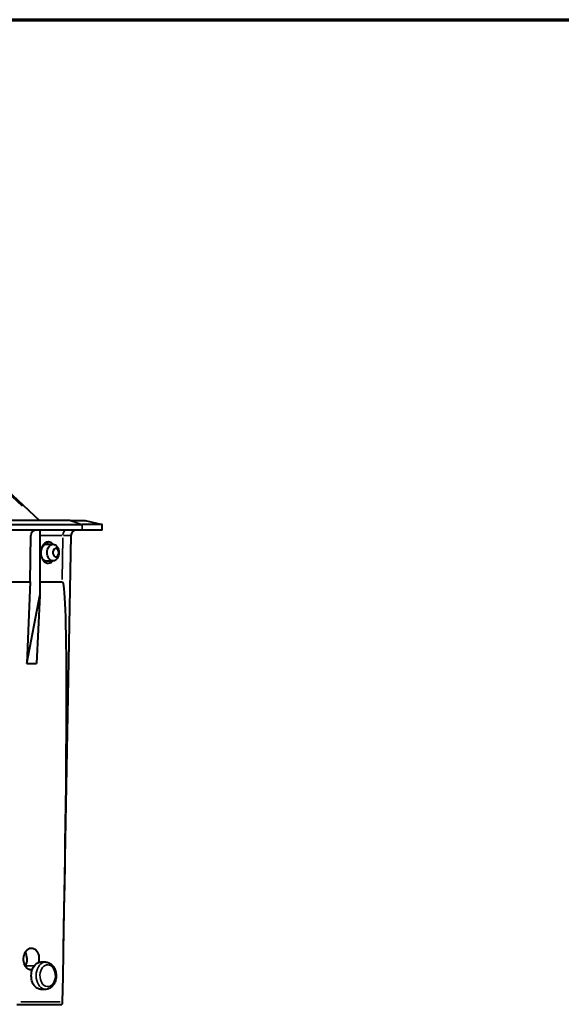
# Model space of a CAD drawing. Units: inches. Extents: x 0.3 to 16.7, y 0.3 to 10.7.
# Drawn here: x 11.8 to 12.8, y 8.9 to 10.7 of the extents above; entities that cross this region are included whole.
import ezdxf

# ---------------------------------------------------------------- set-up
doc = ezdxf.new("R2010")
doc.units = ezdxf.units.IN
doc.header["$MEASUREMENT"] = 0
for name, color, linetype, lineweight in [('Border (ANSI)', 7, 'Continuous', 70), ('Visible (ANSI)', 7, 'Continuous', 40), ('Visible Narrow (ANSI)', 7, 'Continuous', 35)]:
    doc.layers.add(name, color=color, linetype=linetype, lineweight=lineweight)
doc.layers.add('Viewport5ForCustomObjects_0', color=7, linetype='Continuous')

# ---------------------------------------------------------------- blocks, each defined once
blk = doc.blocks.new('CustomObjectsInViewport5_0')
at = {"layer": 'Visible (ANSI)'}
for p, q in [((-10003.7411, -10001.1044), (-10001.4842, -10003.2135)), ((-10001.2585, -10003.2135), (-10004.0869, -10003.2135)), ((-10001.2585, -10003.2135), (-10001.1486, -10003.2135)), ((-10001.1486, -10003.2135), (-10001.0236, -10003.2435)), ((-10003.9985, -10003.2435), (-10001.1701, -10003.2435)), ((-10001.1701, -10003.2835), (-10003.9985, -10003.2835)), ((-10001.4812, -10003.2835), (-10001.4812, -10003.7635)), ((-10001.0236, -10003.2435), (-10001.1701, -10003.2435)), ((-10001.0236, -10003.2835), (-10001.1701, -10003.2835)), ((-10001.0236, -10003.2835), (-10001.0236, -10003.2435)), ((-10001.554, -10003.6635), (-10001.549, -10003.323)), ((-10001.254, -10003.3227), (-10001.31, -10006.3465)), ((-10001.4405, -10003.3875), (-10001.3857, -10003.3875)), ((-10001.4419, -10003.5095), (-10001.3857, -10003.5095)), ((-10001.69, -10003.6635), (-10001.554, -10003.6635)), ((-10001.554, -10003.6635), (-10001.5773, -10004.2635)), ((-10001.4812, -10003.6635), (-10001.3189, -10003.6635)), ((-10001.5773, -10004.2635), (-10001.4812, -10003.7635)), ((-10001.4812, -10003.7635), (-10001.507, -10004.2635)), ((-10001.5773, -10004.2635), (-10001.507, -10004.2635)), ((-10001.5856, -10006.4785), (-10001.5913, -10006.4785)), ((-10001.4388, -10006.4535), (-10001.4741, -10006.4535)), ((-10001.4388, -10006.6535), (-10001.4741, -10006.6535)), ((-10001.6518, -10006.7635), (-10001.3211, -10006.7635))]:
    blk.add_line(p, q, dxfattribs=at)
blk.add_arc((-10001.214, -10003.3235), 0.04, 90, 178.9394, dxfattribs=at)
for centre, major_axis, ratio, start_param, end_param in [((-10001.5044, -10003.3235), (-0.0446, 0), 0.896575, 4.712389, 6.270095), ((-10001.3857, -10003.4485), (0, -0.061), 0.707107, 2.154124, 8.437309), ((-10001.6318, -10006.4307), (0.003, -0.08), 0.706623, 0.879838, 2.20808)]:
    blk.add_ellipse(centre, major_axis=major_axis, ratio=ratio, start_param=start_param, end_param=end_param, dxfattribs=at)
at = {"layer": 'Visible (ANSI)', "extrusion": (0, 0, -1)}
for centre, major_axis, ratio, start_param, end_param in [((-10001.3645, -10003.4485), (0, 0.031), 0.707107, 0.987469, 7.270654), ((-10001.63, -10012.8259), (0.3112, 9.1625), 0.015418, 6.282662, 7.12761), ((-10001.5448, -10006.4307), (-0.0039, -0.08), 0.706247, 6.087002, 11.292379), ((-10001.4741, -10006.5535), (0, -0.1), 0.707107, 0, 3.141593)]:
    blk.add_ellipse(centre, major_axis=major_axis, ratio=ratio, start_param=start_param, end_param=end_param, dxfattribs=at)
at = {"layer": 'Visible (ANSI)'}
for points, knots in [([(-10001.4185, -10003.3705), (-10001.4234, -10003.3705), (-10001.4282, -10003.3714), (-10001.4403, -10003.3759), (-10001.4474, -10003.381), (-10001.4613, -10003.3967), (-10001.4674, -10003.4086), (-10001.4754, -10003.4387), (-10001.4757, -10003.4575), (-10001.4677, -10003.4913), (-10001.4594, -10003.5062), (-10001.4366, -10003.5258), (-10001.4218, -10003.5293), (-10001.3997, -10003.5224), (-10001.3918, -10003.517), (-10001.3851, -10003.5094)], [0, 0, 0, 0, 0.051713, 0.051713, 0.1344537, 0.1344537, 0.2420166, 0.2420166, 0.3771975, 0.3771975, 0.5143086, 0.5143086, 0.6651505, 0.6651505, 0.7569567, 0.7569567, 0.7569567, 0.7569567]), ([(-10001.3843, -10003.3876), (-10001.3887, -10003.3826), (-10001.3936, -10003.3785), (-10001.4052, -10003.3722), (-10001.4118, -10003.3705), (-10001.4185, -10003.3705)], [1.1112406, 1.1112406, 1.1112406, 1.1112406, 1.1723981, 1.1723981, 1.2444713, 1.2444713, 1.2444713, 1.2444713]), ([(-10001.4745, -10003.4477), (-10001.4744, -10003.4406), (-10001.4734, -10003.4336), (-10001.4688, -10003.4162), (-10001.4638, -10003.4066), (-10001.4525, -10003.3939), (-10001.4468, -10003.3899), (-10001.4371, -10003.3862), (-10001.4332, -10003.3855), (-10001.4293, -10003.3855)], [-0.3085282, -0.3085282, -0.3085282, -0.3085282, -0.2420166, -0.2420166, -0.1344537, -0.1344537, -0.051713, -0.051713, 0, 0, 0, 0]), ([(-10001.4196, -10003.5095), (-10001.4201, -10003.5097), (-10001.4206, -10003.5098), (-10001.4322, -10003.5134), (-10001.4442, -10003.5106), (-10001.4624, -10003.4948), (-10001.4691, -10003.4828), (-10001.4738, -10003.4629), (-10001.4745, -10003.4563), (-10001.4745, -10003.4497)], [-0.6722732, -0.6722732, -0.6722732, -0.6722732, -0.6651505, -0.6651505, -0.5143086, -0.5143086, -0.3771975, -0.3771975, -0.3149644, -0.3149644, -0.3149644, -0.3149644]), ([(-10001.4388, -10006.4535), (-10001.4311, -10006.4535), (-10001.4234, -10006.455), (-10001.4087, -10006.4608), (-10001.4017, -10006.4652), (-10001.3888, -10006.4766), (-10001.3829, -10006.4839), (-10001.373, -10006.5007), (-10001.3691, -10006.5103), (-10001.3637, -10006.5307), (-10001.3623, -10006.5415), (-10001.3621, -10006.5631), (-10001.3633, -10006.5739), (-10001.3684, -10006.5947), (-10001.3722, -10006.6045), (-10001.3823, -10006.6223), (-10001.3885, -10006.6301), (-10001.4026, -10006.6425), (-10001.4105, -10006.6472), (-10001.4253, -10006.6523), (-10001.432, -10006.6535), (-10001.4388, -10006.6535)], [1.509384, 1.509384, 1.509384, 1.509384, 1.781332, 1.781332, 2.067462, 2.067462, 2.384205, 2.384205, 2.722956, 2.722956, 3.06752, 3.06752, 3.412372, 3.412372, 3.757025, 3.757025, 4.096472, 4.096472, 4.412854, 4.412854, 4.650977, 4.650977, 4.650977, 4.650977]), ([(-10001.3177, -10006.7442), (-10001.3177, -10006.7465), (-10001.3178, -10006.749), (-10001.3181, -10006.7535), (-10001.3183, -10006.7555), (-10001.3187, -10006.7592), (-10001.3191, -10006.7608), (-10001.32, -10006.763), (-10001.3205, -10006.7635), (-10001.3211, -10006.7635)], [0.00110596, 0.00110596, 0.00110596, 0.00110596, 0.01910101, 0.01910101, 0.03820203, 0.03820203, 0.0624362, 0.0624362, 0.0858668, 0.0858668, 0.0858668, 0.0858668])]:
    blk.add_open_spline(points, degree=3, knots=knots, dxfattribs=at)
blk.add_open_spline([(-10001.4293, -10003.3855), (-10001.4255, -10003.3855), (-10001.4218, -10003.3862), (-10001.4182, -10003.3875)], degree=3, dxfattribs=at)
at = {"layer": 'Visible Narrow (ANSI)'}
for p, q in [((-10003.6285, -10001.2238), (-10001.6114, -10003.1088)), ((-10001.254, -10003.215), (-10001.1745, -10003.242)), ((-10001.1701, -10003.2455), (-10001.1701, -10003.2815)), ((-10001.4728, -10003.323), (-10001.321, -10003.323)), ((-10001.3129, -10003.34), (-10001.3186, -10003.6465)), ((-10001.2542, -10003.3227), (-10001.3071, -10003.3229)), ((-10001.5864, -10006.48), (-10001.5221, -10006.48)), ((-10001.5373, -10006.5086), (-10001.5595, -10006.5086)), ((-10001.3337, -10006.7442), (-10001.6217, -10006.7442))]:
    blk.add_line(p, q, dxfattribs=at)
at = {"layer": 'Visible Narrow (ANSI)', "extrusion": (0, 0, -1)}
for centre, major_axis, ratio, start_param, end_param in [((-10001.2843, -10003.3235), (0, 0.04), 0.707107, 4.803364, 6.2053), ((-10001.4246, -10006.5535), (0, -0.08), 0.707107, 1.632209, 7.915394), ((-10001.4926, -10006.5535), (0.0037, 0.075), 0.706247, 4.187394, 4.91576)]:
    blk.add_ellipse(centre, major_axis=major_axis, ratio=ratio, start_param=start_param, end_param=end_param, dxfattribs=at)
at = {"layer": 'Visible Narrow (ANSI)'}
blk.add_ellipse((-10001.4388, -10006.5535), major_axis=(0, 0.1), ratio=0.707107, start_param=0.15708, end_param=2.984513, dxfattribs=at)
blk.add_open_spline([(-10001.4288, -10003.3847), (-10001.4191, -10003.3712)], degree=1, dxfattribs=at)

msp = doc.modelspace()

# ---------------------------------------------------------------- linework, layer by layer
at = {"layer": 'Border (ANSI)'}
msp.add_line((0.3225, 10.6775), (16.6775, 10.6775), dxfattribs=at)

# ---------------------------------------------------------------- block references
at = {"layer": 'Viewport5ForCustomObjects_0', "xscale": 0.2499999999999924, "yscale": 0.2499999999999924, "zscale": 0.2499999999999924}
msp.add_blockref('CustomObjectsInViewport5_0', (2512.1896, 2510.5621), dxfattribs=at)

doc.saveas('drawing.dxf')
